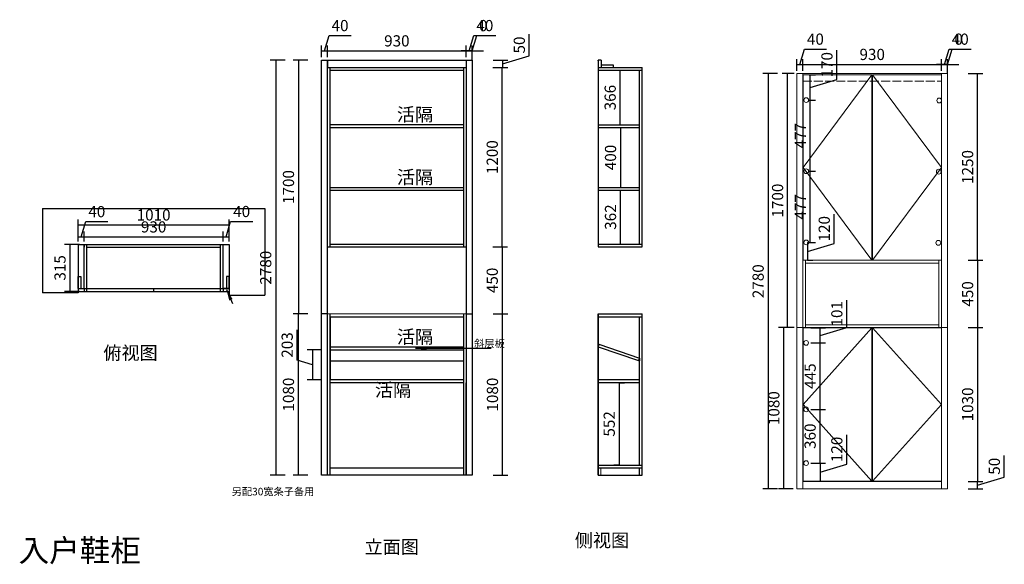
# Model space of a CAD drawing. Units: millimetres. Extents: x -1355 to 5239, y 67471 to 71118.
import ezdxf

# ---------------------------------------------------------------- set-up
doc = ezdxf.new("R2010")
doc.units = ezdxf.units.MM
doc.header["$PDMODE"] = 35
doc.linetypes.add('ACAD_ISO02W100', pattern=[15, 12, -3])
for name, color, linetype, lineweight in [('06综合说明层', 7, 'Continuous', 30), ('1.3可见柜体', 7, 'Continuous', 15), ('1.4不可见柜体', 253, 'ACAD_ISO02W100', 15)]:
    doc.layers.add(name, color=color, linetype=linetype, lineweight=lineweight)
doc.layers.add('1.9备注说明', color=7, linetype='Continuous')
doc.styles.get("Standard").update_dxf_attribs({"font": 'arial.ttf'})
doc.dimstyles.new('定制家具标注', dxfattribs={"dimscale": 30, "dimtxt": 2.5, "dimasz": 2.5, "dimexe": 1.2, "dimexo": 0.625, "dimtad": 1, "dimdec": 0, "dimtxsty": 'Standard', "dimblk": 'NONE', "dimcen": 2.5, "dimclrd": 3, "dimclre": 3, "dimclrt": 1, "dimadec": 0, "dimazin": 0, "dimtfac": 1, "dimtdec": 0, "dimtmove": 1, "dimatfit": 3, "dimfxl": 2.1, "dimfxlon": 1, "dimarcsym": 0})

# ---------------------------------------------------------------- blocks, each defined once
blk = doc.blocks.new('_None')
blk = doc.blocks.new('*D35')
at = {"layer": '1.9备注说明', "color": 3, "lineweight": -2, "ltscale": 5, "transparency": 16777216}
for p, q in [((-922.9, 69632.2), (-922.9, 69699.5)), ((7.1, 69632.2), (7.1, 69699.5)), ((-922.9, 69663.5), (7.1, 69663.5))]:
    blk.add_line(p, q, dxfattribs=at)
at = {"layer": 'Defpoints', "color": 0, "ltscale": 5, "transparency": 16777216}
for p in [(7.1, 69663.5), (-922.9, 69613.4), (7.1, 69613.4)]:
    blk.add_point(p, dxfattribs=at)
at = {"layer": '1.9备注说明', "color": 1, "ltscale": 5, "transparency": 16777216, "insert": (-457.9, 69720.6), "char_height": 75, "attachment_point": 5}
blk.add_mtext('930', dxfattribs=at)
blk = doc.blocks.new('*D36')
at = {"layer": '1.9备注说明', "color": 3, "lineweight": -2, "ltscale": 5, "transparency": 16777216}
for p, q in [((27.1, 69664.3), (57.8, 69766.7)), ((57.8, 69766.7), (205.5, 69766.7)), ((7.1, 69632.2), (7.1, 69700.3)), ((47.1, 69632.2), (47.1, 69700.3)), ((7.1, 69664.3), (47.1, 69664.3))]:
    blk.add_line(p, q, dxfattribs=at)
at = {"layer": 'Defpoints', "color": 0, "ltscale": 5, "transparency": 16777216}
for p in [(47.1, 69664.3), (7.1, 69613.4), (47.1, 69613.4)]:
    blk.add_point(p, dxfattribs=at)
at = {"layer": '1.9备注说明', "color": 1, "ltscale": 5, "transparency": 16777216, "insert": (131.7, 69823.8), "char_height": 75, "attachment_point": 5}
blk.add_mtext('40', dxfattribs=at)
blk = doc.blocks.new('*D37')
at = {"layer": '1.9备注说明', "color": 3, "lineweight": -2, "ltscale": 5, "transparency": 16777216}
for p, q in [((-962.9, 69680.9), (-962.9, 69779.9)), ((47.1, 69680.9), (47.1, 69779.9)), ((-962.9, 69743.9), (47.1, 69743.9))]:
    blk.add_line(p, q, dxfattribs=at)
at = {"layer": 'Defpoints', "color": 0, "ltscale": 5, "transparency": 16777216}
for p in [(47.1, 69743.9), (-962.9, 69613.4), (47.1, 69613.4)]:
    blk.add_point(p, dxfattribs=at)
at = {"layer": '1.9备注说明', "color": 1, "ltscale": 5, "transparency": 16777216, "insert": (-457.9, 69800.9), "char_height": 75, "attachment_point": 5}
blk.add_mtext('1010', dxfattribs=at)
blk = doc.blocks.new('*D6')
at = {"layer": '1.9备注说明', "color": 3, "lineweight": -2, "ltscale": 5, "transparency": 16777216}
for p, q in [((-942.9, 69663.5), (-912.2, 69765.9)), ((-912.2, 69765.9), (-764.5, 69765.9)), ((-962.9, 69632.2), (-962.9, 69699.5)), ((-922.9, 69632.2), (-922.9, 69699.5)), ((-962.9, 69663.5), (-922.9, 69663.5))]:
    blk.add_line(p, q, dxfattribs=at)
at = {"layer": 'Defpoints', "color": 0, "ltscale": 5, "transparency": 16777216}
for p in [(-922.9, 69663.5), (-962.9, 69613.4), (-922.9, 69613.4)]:
    blk.add_point(p, dxfattribs=at)
at = {"layer": '1.9备注说明', "color": 1, "ltscale": 5, "transparency": 16777216, "insert": (-838.3, 69822.9), "char_height": 75, "attachment_point": 5}
blk.add_mtext('40', dxfattribs=at)
blk = doc.blocks.new('*D38')
at = {"layer": '1.9备注说明', "color": 3, "lineweight": -2, "ltscale": 5, "transparency": 16777216}
for p, q in [((503.4, 68837.6), (503.4, 69042.1)), ((668.8, 68908.3), (569.8, 68908.3)), ((605.8, 68908.3), (605.8, 68705.3)), ((605.8, 68806.8), (503.4, 68837.6)), ((668.8, 68705.3), (569.8, 68705.3))]:
    blk.add_line(p, q, dxfattribs=at)
at = {"layer": 'Defpoints', "color": 0, "ltscale": 5, "transparency": 16777216}
for p in [(724, 68908.3), (605.8, 68705.3), (724, 68705.3)]:
    blk.add_point(p, dxfattribs=at)
at = {"layer": '1.9备注说明', "color": 1, "ltscale": 5, "transparency": 16777216, "insert": (446.3, 68939.8), "char_height": 75, "attachment_point": 5, "rotation": 90}
blk.add_mtext('203', dxfattribs=at)
blk = doc.blocks.new('*D7')
at = {"layer": '1.9备注说明', "color": 3, "lineweight": -2, "ltscale": 5, "transparency": 16777216}
for p, q in [((422.5, 70847.3), (323.5, 70847.3)), ((359.5, 70847.3), (359.5, 68067.3)), ((422.5, 68067.3), (323.5, 68067.3))]:
    blk.add_line(p, q, dxfattribs=at)
at = {"layer": 'Defpoints', "color": 0, "ltscale": 5, "transparency": 16777216}
for p in [(581.9, 70847.3), (359.5, 68067.3), (575.7, 68067.3)]:
    blk.add_point(p, dxfattribs=at)
at = {"layer": '1.9备注说明', "color": 1, "ltscale": 5, "transparency": 16777216, "insert": (302.5, 69457.3), "char_height": 75, "attachment_point": 5, "rotation": 90}
blk.add_mtext('2780', dxfattribs=at)
blk = doc.blocks.new('*D39')
at = {"layer": '1.9备注说明', "color": 3, "lineweight": -2, "ltscale": 5, "transparency": 16777216}
for p, q in [((686, 70909.3), (716.7, 71011.7)), ((716.7, 71011.7), (864.4, 71011.7)), ((666, 70866.1), (666, 70945.3)), ((666, 70909.3), (706, 70909.3)), ((706, 70866.1), (706, 70945.3))]:
    blk.add_line(p, q, dxfattribs=at)
at = {"layer": 'Defpoints', "color": 0, "ltscale": 5, "transparency": 16777216}
for p in [(706, 70909.3), (666, 70847.3), (706, 70847.3)]:
    blk.add_point(p, dxfattribs=at)
at = {"layer": '1.9备注说明', "color": 1, "ltscale": 5, "transparency": 16777216, "insert": (790.5, 71068.8), "char_height": 75, "attachment_point": 5}
blk.add_mtext('40', dxfattribs=at)
blk = doc.blocks.new('*D40')
at = {"layer": '1.9备注说明', "color": 3, "lineweight": -2, "ltscale": 5, "transparency": 16777216}
for p, q in [((706, 70866.1), (706, 70945.3)), ((706, 70909.3), (1636, 70909.3)), ((1636, 70866.1), (1636, 70945.3))]:
    blk.add_line(p, q, dxfattribs=at)
at = {"layer": 'Defpoints', "color": 0, "ltscale": 5, "transparency": 16777216}
for p in [(1636, 70909.3), (706, 70847.3), (1636, 70847.3)]:
    blk.add_point(p, dxfattribs=at)
at = {"layer": '1.9备注说明', "color": 1, "ltscale": 5, "transparency": 16777216, "insert": (1171, 70966.4), "char_height": 75, "attachment_point": 5}
blk.add_mtext('930', dxfattribs=at)
blk = doc.blocks.new('*D41')
at = {"layer": '1.9备注说明', "color": 3, "lineweight": -2, "ltscale": 5, "transparency": 16777216}
for p, q in [((1656, 70909.3), (1686.7, 71011.7)), ((1686.7, 71011.7), (1834.4, 71011.7)), ((1636, 70866.1), (1636, 70945.3)), ((1636, 70909.3), (1676, 70909.3)), ((1676, 70866.1), (1676, 70945.3))]:
    blk.add_line(p, q, dxfattribs=at)
at = {"layer": 'Defpoints', "color": 0, "ltscale": 5, "transparency": 16777216}
for p in [(1676, 70909.3), (1636, 70847.3), (1676, 70847.3)]:
    blk.add_point(p, dxfattribs=at)
at = {"layer": '1.9备注说明', "color": 1, "ltscale": 5, "transparency": 16777216, "insert": (1760.5, 71068.8), "char_height": 75, "attachment_point": 5}
blk.add_mtext('40', dxfattribs=at)
blk = doc.blocks.new('*D42')
at = {"layer": '1.9备注说明', "color": 3, "lineweight": -2, "ltscale": 5, "transparency": 16777216}
for p, q in [((1676, 70909.3), (1706.7, 71011.7)), ((1706.7, 71011.7), (1793.1, 71011.7)), ((1676, 70909.3), (1601, 70909.3)), ((1676, 70866.1), (1676, 70945.3)), ((1676, 70846.3), (1676, 70945.3)), ((1676, 70909.3), (1751, 70909.3))]:
    blk.add_line(p, q, dxfattribs=at)
at = {"layer": 'Defpoints', "color": 0, "ltscale": 5, "transparency": 16777216}
for p in [(1676, 70909.3), (1676, 70847.3), (1676, 69147.3)]:
    blk.add_point(p, dxfattribs=at)
at = {"layer": '1.9备注说明', "color": 1, "ltscale": 5, "transparency": 16777216, "insert": (1749.9, 71068.8), "char_height": 75, "attachment_point": 5}
blk.add_mtext('0', dxfattribs=at)
blk = doc.blocks.new('*D43')
at = {"layer": '1.9备注说明', "color": 3, "lineweight": -2, "ltscale": 5, "transparency": 16777216}
for p, q in [((1676, 70909.3), (1706.7, 71011.7)), ((1706.7, 71011.7), (1793.1, 71011.7)), ((1676, 70909.3), (1601, 70909.3)), ((1676, 70846.3), (1676, 70945.3)), ((1676, 70846.3), (1676, 70945.3)), ((1676, 70909.3), (1751, 70909.3))]:
    blk.add_line(p, q, dxfattribs=at)
at = {"layer": 'Defpoints', "color": 0, "ltscale": 5, "transparency": 16777216}
for p in [(1676, 70909.3), (1676, 69147.3), (1676, 68067.3)]:
    blk.add_point(p, dxfattribs=at)
at = {"layer": '1.9备注说明', "color": 1, "ltscale": 5, "transparency": 16777216, "insert": (1749.9, 71068.8), "char_height": 75, "attachment_point": 5}
blk.add_mtext('0', dxfattribs=at)
blk = doc.blocks.new('*D8')
at = {"layer": '1.9备注说明', "color": 3, "lineweight": -2, "ltscale": 5, "transparency": 16777216}
for p, q in [((1814.9, 69147.3), (1913.9, 69147.3)), ((1877.9, 68067.3), (1877.9, 69147.3)), ((1814.9, 68067.3), (1913.9, 68067.3))]:
    blk.add_line(p, q, dxfattribs=at)
at = {"layer": 'Defpoints', "color": 0, "ltscale": 5, "transparency": 16777216}
for p in [(1781.7, 69147.3), (1877.9, 69147.3), (1781.7, 68067.3)]:
    blk.add_point(p, dxfattribs=at)
at = {"layer": '1.9备注说明', "color": 1, "ltscale": 5, "transparency": 16777216, "insert": (1820.9, 68607.3), "char_height": 75, "attachment_point": 5, "rotation": 90}
blk.add_mtext('1080', dxfattribs=at)
blk = doc.blocks.new('*D9')
at = {"layer": '1.9备注说明', "color": 3, "lineweight": -2, "ltscale": 5, "transparency": 16777216}
for p, q in [((1876.6, 69597.3), (1912.6, 69597.3)), ((1876.6, 69597.3), (1876.6, 69147.3)), ((1876.6, 69147.3), (1912.6, 69147.3))]:
    blk.add_line(p, q, dxfattribs=at)
at = {"layer": 'Defpoints', "color": 0, "ltscale": 5, "transparency": 16777216}
for p in [(1858.2, 69597.3), (1858.2, 69147.3), (1876.6, 69147.3)]:
    blk.add_point(p, dxfattribs=at)
at = {"layer": '1.9备注说明', "color": 1, "ltscale": 5, "transparency": 16777216, "insert": (1819.5, 69372.3), "char_height": 75, "attachment_point": 5, "rotation": 90}
blk.add_mtext('450', dxfattribs=at)
blk = doc.blocks.new('*D10')
at = {"layer": '1.9备注说明', "color": 3, "lineweight": -2, "ltscale": 5, "transparency": 16777216}
for p, q in [((2057.9, 70876), (2057.9, 71020.7)), ((1815.9, 70847.3), (1914.9, 70847.3)), ((1878.9, 70822.3), (2057.9, 70876)), ((1878.9, 70847.3), (1878.9, 70797.3)), ((1815.9, 70797.3), (1914.9, 70797.3))]:
    blk.add_line(p, q, dxfattribs=at)
at = {"layer": 'Defpoints', "color": 0, "ltscale": 5, "transparency": 16777216}
for p in [(1688.5, 70847.3), (1688.5, 70797.3), (1878.9, 70797.3)]:
    blk.add_point(p, dxfattribs=at)
at = {"layer": '1.9备注说明', "color": 1, "ltscale": 5, "transparency": 16777216, "insert": (2000.8, 70948.4), "char_height": 75, "attachment_point": 5, "rotation": 90}
blk.add_mtext('50', dxfattribs=at)
blk = doc.blocks.new('*D11')
at = {"layer": '1.9备注说明', "color": 3, "lineweight": -2, "ltscale": 5, "transparency": 16777216}
for p, q in [((1813.6, 70797.3), (1912.6, 70797.3)), ((1876.6, 69597.3), (1876.6, 70797.3)), ((1813.6, 69597.3), (1912.6, 69597.3))]:
    blk.add_line(p, q, dxfattribs=at)
at = {"layer": 'Defpoints', "color": 0, "ltscale": 5, "transparency": 16777216}
for p in [(1688.5, 70797.3), (1876.6, 70797.3), (1688.5, 69597.3)]:
    blk.add_point(p, dxfattribs=at)
at = {"layer": '1.9备注说明', "color": 1, "ltscale": 5, "transparency": 16777216, "insert": (1819.5, 70197.3), "char_height": 75, "attachment_point": 5, "rotation": 90}
blk.add_mtext('1200', dxfattribs=at)
blk = doc.blocks.new('*D44')
at = {"layer": '1.9备注说明', "color": 3, "lineweight": -2, "ltscale": 5, "transparency": 16777216}
for p, q in [((-955, 69613.4), (-1054, 69613.4)), ((-1018, 69613.4), (-1018, 69298.4)), ((-955, 69298.4), (-1054, 69298.4))]:
    blk.add_line(p, q, dxfattribs=at)
at = {"layer": 'Defpoints', "color": 0, "ltscale": 5, "transparency": 16777216}
for p in [(-922.9, 69613.4), (-1018, 69298.4), (-922.9, 69298.4)]:
    blk.add_point(p, dxfattribs=at)
at = {"layer": '1.9备注说明', "color": 1, "ltscale": 5, "transparency": 16777216, "insert": (-1075.1, 69455.9), "char_height": 75, "attachment_point": 5, "rotation": 90}
blk.add_mtext('315', dxfattribs=at)
blk = doc.blocks.new('*D31')
at = {"layer": '1.3可见柜体', "color": 3, "lineweight": -2, "ltscale": 5, "transparency": 16777216}
for p, q in [((2666.3, 70779.3), (2702.3, 70779.3)), ((2666.3, 70413.3), (2666.3, 70779.3)), ((2666.3, 70413.3), (2702.3, 70413.3))]:
    blk.add_line(p, q, dxfattribs=at)
at = {"layer": 'Defpoints', "color": 0, "ltscale": 5, "transparency": 16777216}
for p in [(2666.3, 70779.3), (2666.3, 70779.3), (2657.3, 70413.3)]:
    blk.add_point(p, dxfattribs=at)
at = {"layer": '1.3可见柜体', "color": 1, "ltscale": 5, "transparency": 16777216, "insert": (2609.2, 70596.3), "char_height": 75, "attachment_point": 5, "rotation": 90}
blk.add_mtext('366', dxfattribs=at)
blk = doc.blocks.new('*D32')
at = {"layer": '1.3可见柜体', "color": 3, "lineweight": -2, "ltscale": 5, "transparency": 16777216}
for p, q in [((2668.6, 70395.3), (2704.6, 70395.3)), ((2668.6, 70395.3), (2668.6, 69995.3)), ((2668.6, 69995.3), (2704.6, 69995.3))]:
    blk.add_line(p, q, dxfattribs=at)
at = {"layer": 'Defpoints', "color": 0, "ltscale": 5, "transparency": 16777216}
for p in [(2657.3, 70395.3), (2657.3, 69995.3), (2668.6, 69995.3)]:
    blk.add_point(p, dxfattribs=at)
at = {"layer": '1.3可见柜体', "color": 1, "ltscale": 5, "transparency": 16777216, "insert": (2611.6, 70195.3), "char_height": 75, "attachment_point": 5, "rotation": 90}
blk.add_mtext('400', dxfattribs=at)
blk = doc.blocks.new('*D33')
at = {"layer": '1.3可见柜体', "color": 3, "lineweight": -2, "ltscale": 5, "transparency": 16777216}
for p, q in [((2605.6, 69977.3), (2704.6, 69977.3)), ((2668.6, 69615.3), (2668.6, 69977.3)), ((2605.6, 69615.3), (2704.6, 69615.3))]:
    blk.add_line(p, q, dxfattribs=at)
at = {"layer": 'Defpoints', "color": 0, "ltscale": 5, "transparency": 16777216}
for p in [(2518.8, 69977.3), (2668.6, 69977.3), (2518.8, 69615.3)]:
    blk.add_point(p, dxfattribs=at)
at = {"layer": '1.3可见柜体', "color": 1, "ltscale": 5, "transparency": 16777216, "insert": (2611.6, 69796.3), "char_height": 75, "attachment_point": 5, "rotation": 90}
blk.add_mtext('362', dxfattribs=at)
blk = doc.blocks.new('*D34')
at = {"layer": '1.3可见柜体', "color": 3, "lineweight": -2, "ltscale": 5, "transparency": 16777216}
for p, q in [((2659.9, 68687.3), (2695.9, 68687.3)), ((2659.9, 68687.3), (2659.9, 68135.3)), ((2659.9, 68135.3), (2623.9, 68135.3))]:
    blk.add_line(p, q, dxfattribs=at)
at = {"layer": 'Defpoints', "color": 0, "ltscale": 5, "transparency": 16777216}
for p in [(2657.3, 68687.3), (2659.9, 68135.3), (2666.3, 68135.3)]:
    blk.add_point(p, dxfattribs=at)
at = {"layer": '1.3可见柜体', "color": 1, "ltscale": 5, "transparency": 16777216, "insert": (2602.9, 68411.3), "char_height": 75, "attachment_point": 5, "rotation": 90}
blk.add_mtext('552', dxfattribs=at)
blk = doc.blocks.new('*D24')
at = {"layer": '1.3可见柜体', "color": 3, "lineweight": -2, "ltscale": 5, "transparency": 16777216}
for p, q in [((574.8, 70847.3), (475.8, 70847.3)), ((511.8, 70847.3), (511.8, 69147.3)), ((574.8, 69147.3), (475.8, 69147.3))]:
    blk.add_line(p, q, dxfattribs=at)
at = {"layer": 'Defpoints', "color": 0, "ltscale": 5, "transparency": 16777216}
for p in [(666, 70847.3), (511.8, 69147.3), (666, 69147.3)]:
    blk.add_point(p, dxfattribs=at)
at = {"layer": '1.3可见柜体', "color": 1, "ltscale": 5, "transparency": 16777216, "insert": (454.8, 69997.3), "char_height": 75, "attachment_point": 5, "rotation": 90}
blk.add_mtext('1700', dxfattribs=at)
blk = doc.blocks.new('*D25')
at = {"layer": '1.3可见柜体', "color": 3, "lineweight": -2, "ltscale": 5, "transparency": 16777216}
for p, q in [((574.8, 69147.3), (475.8, 69147.3)), ((511.8, 68067.3), (511.8, 69147.3)), ((574.8, 68067.3), (475.8, 68067.3))]:
    blk.add_line(p, q, dxfattribs=at)
at = {"layer": 'Defpoints', "color": 0, "ltscale": 5, "transparency": 16777216}
for p in [(511.8, 69147.3), (666, 69147.3), (666, 68067.3)]:
    blk.add_point(p, dxfattribs=at)
at = {"layer": '1.3可见柜体', "color": 1, "ltscale": 5, "transparency": 16777216, "insert": (454.8, 68607.3), "char_height": 75, "attachment_point": 5, "rotation": 90}
blk.add_mtext('1080', dxfattribs=at)
blk = doc.blocks.new('*D66')
at = {"layer": '1.3可见柜体', "color": 3, "lineweight": -2, "ltscale": 5, "transparency": 16777216}
for p, q in [((3720.3, 70756.6), (3621.3, 70756.6)), ((3657.3, 70756.6), (3657.3, 67976.6)), ((3720.3, 67976.6), (3621.3, 67976.6))]:
    blk.add_line(p, q, dxfattribs=at)
at = {"layer": 'Defpoints', "color": 0, "ltscale": 5, "transparency": 16777216}
for p in [(3765.4, 70756.6), (3657.3, 67976.6), (3759.2, 67976.6)]:
    blk.add_point(p, dxfattribs=at)
at = {"layer": '1.3可见柜体', "color": 1, "ltscale": 5, "transparency": 16777216, "insert": (3600.2, 69366.6), "char_height": 75, "attachment_point": 5, "rotation": 90}
blk.add_mtext('2780', dxfattribs=at)
blk = doc.blocks.new('*D69')
at = {"layer": '1.3可见柜体', "color": 3, "lineweight": -2, "ltscale": 5, "transparency": 16777216}
for p, q in [((3869.4, 70818.5), (3900.2, 70921)), ((3900.2, 70921), (4047.9, 70921)), ((3849.4, 70775.3), (3849.4, 70854.5)), ((3889.4, 70775.3), (3889.4, 70854.5)), ((3849.4, 70818.5), (3889.4, 70818.5))]:
    blk.add_line(p, q, dxfattribs=at)
at = {"layer": 'Defpoints', "color": 0, "ltscale": 5, "transparency": 16777216}
for p in [(3849.4, 70756.6), (3889.4, 70818.5), (3889.4, 70756.6)]:
    blk.add_point(p, dxfattribs=at)
at = {"layer": '1.3可见柜体', "color": 1, "ltscale": 5, "transparency": 16777216, "insert": (3974, 70978), "char_height": 75, "attachment_point": 5}
blk.add_mtext('40', dxfattribs=at)
blk = doc.blocks.new('*D70')
at = {"layer": '1.3可见柜体', "color": 3, "lineweight": -2, "ltscale": 5, "transparency": 16777216}
for p, q in [((3889.4, 70775.3), (3889.4, 70854.5)), ((4819.4, 70775.3), (4819.4, 70854.5)), ((3889.4, 70818.5), (4819.4, 70818.5))]:
    blk.add_line(p, q, dxfattribs=at)
at = {"layer": 'Defpoints', "color": 0, "ltscale": 5, "transparency": 16777216}
for p in [(3889.4, 70756.6), (4819.4, 70818.5), (4819.4, 70756.6)]:
    blk.add_point(p, dxfattribs=at)
at = {"layer": '1.3可见柜体', "color": 1, "ltscale": 5, "transparency": 16777216, "insert": (4354.4, 70875.6), "char_height": 75, "attachment_point": 5}
blk.add_mtext('930', dxfattribs=at)
blk = doc.blocks.new('*D71')
at = {"layer": '1.3可见柜体', "color": 3, "lineweight": -2, "ltscale": 5, "transparency": 16777216}
for p, q in [((4839.4, 70818.5), (4870.2, 70921)), ((4870.2, 70921), (5017.9, 70921)), ((4819.4, 70775.3), (4819.4, 70854.5)), ((4859.4, 70775.3), (4859.4, 70854.5)), ((4819.4, 70818.5), (4859.4, 70818.5))]:
    blk.add_line(p, q, dxfattribs=at)
at = {"layer": 'Defpoints', "color": 0, "ltscale": 5, "transparency": 16777216}
for p in [(4819.4, 70756.6), (4859.4, 70818.5), (4859.4, 70756.6)]:
    blk.add_point(p, dxfattribs=at)
at = {"layer": '1.3可见柜体', "color": 1, "ltscale": 5, "transparency": 16777216, "insert": (4944, 70978), "char_height": 75, "attachment_point": 5}
blk.add_mtext('40', dxfattribs=at)
blk = doc.blocks.new('*D72')
at = {"layer": '1.3可见柜体', "color": 3, "lineweight": -2, "ltscale": 5, "transparency": 16777216}
for p, q in [((4859.4, 70818.5), (4890.2, 70921)), ((4890.2, 70921), (4976.6, 70921)), ((4859.4, 70775.3), (4859.4, 70854.5)), ((4859.4, 70755.5), (4859.4, 70854.5)), ((4859.4, 70818.5), (4784.4, 70818.5)), ((4859.4, 70818.5), (4934.4, 70818.5))]:
    blk.add_line(p, q, dxfattribs=at)
at = {"layer": 'Defpoints', "color": 0, "ltscale": 5, "transparency": 16777216}
for p in [(4859.4, 70818.5), (4859.4, 70756.6), (4859.4, 69056.6)]:
    blk.add_point(p, dxfattribs=at)
at = {"layer": '1.3可见柜体', "color": 1, "ltscale": 5, "transparency": 16777216, "insert": (4933.4, 70978), "char_height": 75, "attachment_point": 5}
blk.add_mtext('0', dxfattribs=at)
blk = doc.blocks.new('*D73')
at = {"layer": '1.3可见柜体', "color": 3, "lineweight": -2, "ltscale": 5, "transparency": 16777216}
for p, q in [((4859.4, 70818.5), (4890.2, 70921)), ((4890.2, 70921), (4976.6, 70921)), ((4859.4, 70755.5), (4859.4, 70854.5)), ((4859.4, 70755.5), (4859.4, 70854.5)), ((4859.4, 70818.5), (4784.4, 70818.5)), ((4859.4, 70818.5), (4934.4, 70818.5))]:
    blk.add_line(p, q, dxfattribs=at)
at = {"layer": 'Defpoints', "color": 0, "ltscale": 5, "transparency": 16777216}
for p in [(4859.4, 70818.5), (4859.4, 69056.6), (4859.4, 67976.6)]:
    blk.add_point(p, dxfattribs=at)
at = {"layer": '1.3可见柜体', "color": 1, "ltscale": 5, "transparency": 16777216, "insert": (4933.4, 70978), "char_height": 75, "attachment_point": 5}
blk.add_mtext('0', dxfattribs=at)
blk = doc.blocks.new('*D67')
at = {"layer": '1.3可见柜体', "color": 3, "lineweight": -2, "ltscale": 5, "transparency": 16777216}
for p, q in [((5060.1, 69506.6), (5096.1, 69506.6)), ((5060.1, 69506.6), (5060.1, 69056.6)), ((5060.1, 69056.6), (5096.1, 69056.6))]:
    blk.add_line(p, q, dxfattribs=at)
at = {"layer": 'Defpoints', "color": 0, "ltscale": 5, "transparency": 16777216}
for p in [(5041.7, 69506.6), (5041.7, 69056.6), (5060.1, 69056.6)]:
    blk.add_point(p, dxfattribs=at)
at = {"layer": '1.3可见柜体', "color": 1, "ltscale": 5, "transparency": 16777216, "insert": (5003, 69281.6), "char_height": 75, "attachment_point": 5, "rotation": 90}
blk.add_mtext('450', dxfattribs=at)
blk = doc.blocks.new('*D74')
at = {"layer": '1.3可见柜体', "color": 3, "lineweight": -2, "ltscale": 5, "transparency": 16777216}
for p, q in [((4997.1, 70756.6), (5096.1, 70756.6)), ((5060.1, 69506.6), (5060.1, 70756.6)), ((4997.1, 69506.6), (5096.1, 69506.6))]:
    blk.add_line(p, q, dxfattribs=at)
at = {"layer": 'Defpoints', "color": 0, "ltscale": 5, "transparency": 16777216}
for p in [(4819.4, 70756.6), (5060.1, 70756.6), (4819.4, 69506.6)]:
    blk.add_point(p, dxfattribs=at)
at = {"layer": '1.3可见柜体', "color": 1, "ltscale": 5, "transparency": 16777216, "insert": (5003, 70131.6), "char_height": 75, "attachment_point": 5, "rotation": 90}
blk.add_mtext('1250', dxfattribs=at)
blk = doc.blocks.new('*D75')
at = {"layer": '1.3可见柜体', "color": 3, "lineweight": -2, "ltscale": 5, "transparency": 16777216}
for p, q in [((4100.1, 69620.3), (4100.1, 69816.2)), ((3921.1, 69626.6), (3957.1, 69626.6)), ((3921.1, 69626.6), (3921.1, 69506.6)), ((3921.1, 69566.6), (4100.1, 69620.3)), ((3921.1, 69506.6), (3957.1, 69506.6))]:
    blk.add_line(p, q, dxfattribs=at)
at = {"layer": 'Defpoints', "color": 0, "ltscale": 5, "transparency": 16777216}
for p in [(3912.4, 69626.6), (3912.4, 69506.6), (3921.1, 69506.6)]:
    blk.add_point(p, dxfattribs=at)
at = {"layer": '1.3可见柜体', "color": 1, "ltscale": 5, "transparency": 16777216, "insert": (4043, 69718.2), "char_height": 75, "attachment_point": 5, "rotation": 90}
blk.add_mtext('120', dxfattribs=at)
blk = doc.blocks.new('*D76')
at = {"layer": '1.3可见柜体', "color": 3, "lineweight": -2, "ltscale": 5, "transparency": 16777216}
for p, q in [((3931.2, 70103.1), (3975.1, 70103.1)), ((3939.1, 69626.6), (3939.1, 70103.1)), ((3931.2, 69626.6), (3975.1, 69626.6))]:
    blk.add_line(p, q, dxfattribs=at)
at = {"layer": 'Defpoints', "color": 0, "ltscale": 5, "transparency": 16777216}
for p in [(3912.4, 70103.1), (3939.1, 70103.1), (3912.4, 69626.6)]:
    blk.add_point(p, dxfattribs=at)
at = {"layer": '1.3可见柜体', "color": 1, "ltscale": 5, "transparency": 16777216, "insert": (3882.8, 69864.8), "char_height": 75, "attachment_point": 5, "rotation": 90}
blk.add_mtext('477', dxfattribs=at)
blk = doc.blocks.new('*D77')
at = {"layer": '1.3可见柜体', "color": 3, "lineweight": -2, "ltscale": 5, "transparency": 16777216}
for p, q in [((3931.2, 70579.6), (3975.1, 70579.6)), ((3939.1, 70103.1), (3939.1, 70579.6)), ((3931.2, 70103.1), (3975.1, 70103.1))]:
    blk.add_line(p, q, dxfattribs=at)
at = {"layer": 'Defpoints', "color": 0, "ltscale": 5, "transparency": 16777216}
for p in [(3912.4, 70579.6), (3939.1, 70579.6), (3912.4, 70103.1)]:
    blk.add_point(p, dxfattribs=at)
at = {"layer": '1.3可见柜体', "color": 1, "ltscale": 5, "transparency": 16777216, "insert": (3882.8, 70341.3), "char_height": 75, "attachment_point": 5, "rotation": 90}
blk.add_mtext('477', dxfattribs=at)
blk = doc.blocks.new('*D78')
at = {"layer": '1.3可见柜体', "color": 3, "lineweight": -2, "ltscale": 5, "transparency": 16777216}
for p, q in [((4118.1, 70718.3), (4118.1, 70914.2)), ((3931.2, 70749.6), (3975.1, 70749.6)), ((3939.1, 70579.6), (3939.1, 70749.6)), ((3939.1, 70664.6), (4118.1, 70718.3)), ((3931.2, 70579.6), (3975.1, 70579.6))]:
    blk.add_line(p, q, dxfattribs=at)
at = {"layer": 'Defpoints', "color": 0, "ltscale": 5, "transparency": 16777216}
for p in [(3912.4, 70749.6), (3939.1, 70749.6), (3912.4, 70579.6)]:
    blk.add_point(p, dxfattribs=at)
at = {"layer": '1.3可见柜体', "color": 1, "ltscale": 5, "transparency": 16777216, "insert": (4061, 70816.2), "char_height": 75, "attachment_point": 5, "rotation": 90}
blk.add_mtext('170', dxfattribs=at)
blk = doc.blocks.new('*D79')
at = {"layer": '1.3可见柜体', "color": 3, "lineweight": -2, "ltscale": 5, "transparency": 16777216}
for p, q in [((4184.3, 68142.3), (4184.3, 68338.2)), ((3942.3, 68148.7), (4041.3, 68148.7)), ((4005.3, 68148.7), (4005.3, 68028.6)), ((4005.3, 68088.6), (4184.3, 68142.3)), ((3942.3, 68028.6), (4041.3, 68028.6))]:
    blk.add_line(p, q, dxfattribs=at)
at = {"layer": 'Defpoints', "color": 0, "ltscale": 5, "transparency": 16777216}
for p in [(3911.6, 68148.7), (3911.6, 68028.6), (4005.3, 68028.6)]:
    blk.add_point(p, dxfattribs=at)
at = {"layer": '1.3可见柜体', "color": 1, "ltscale": 5, "transparency": 16777216, "insert": (4127.2, 68240.3), "char_height": 75, "attachment_point": 5, "rotation": 90}
blk.add_mtext('120', dxfattribs=at)
blk = doc.blocks.new('*D80')
at = {"layer": '1.3可见柜体', "color": 3, "lineweight": -2, "ltscale": 5, "transparency": 16777216}
for p, q in [((3942.3, 68508.7), (4041.3, 68508.7)), ((4005.3, 68148.7), (4005.3, 68508.7)), ((3942.3, 68148.7), (4041.3, 68148.7))]:
    blk.add_line(p, q, dxfattribs=at)
at = {"layer": 'Defpoints', "color": 0, "ltscale": 5, "transparency": 16777216}
for p in [(3911.6, 68508.7), (4005.3, 68508.7), (3911.6, 68148.7)]:
    blk.add_point(p, dxfattribs=at)
at = {"layer": '1.3可见柜体', "color": 1, "ltscale": 5, "transparency": 16777216, "insert": (3948.2, 68328.7), "char_height": 75, "attachment_point": 5, "rotation": 90}
blk.add_mtext('360', dxfattribs=at)
blk = doc.blocks.new('*D81')
at = {"layer": '1.3可见柜体', "color": 3, "lineweight": -2, "ltscale": 5, "transparency": 16777216}
for p, q in [((3942.3, 68953.7), (4041.3, 68953.7)), ((4005.3, 68508.7), (4005.3, 68953.7)), ((3942.3, 68508.7), (4041.3, 68508.7))]:
    blk.add_line(p, q, dxfattribs=at)
at = {"layer": 'Defpoints', "color": 0, "ltscale": 5, "transparency": 16777216}
for p in [(3911.6, 68953.7), (4005.3, 68953.7), (3911.6, 68508.7)]:
    blk.add_point(p, dxfattribs=at)
at = {"layer": '1.3可见柜体', "color": 1, "ltscale": 5, "transparency": 16777216, "insert": (3948.4, 68731.2), "char_height": 75, "attachment_point": 5, "rotation": 90}
blk.add_mtext('445', dxfattribs=at)
blk = doc.blocks.new('*D82')
at = {"layer": '1.3可见柜体', "color": 3, "lineweight": -2, "ltscale": 5, "transparency": 16777216}
for p, q in [((4184.3, 69057.8), (4184.3, 69239.5)), ((3942.3, 69054.6), (4041.3, 69054.6)), ((4005.3, 69004.1), (4184.3, 69057.8)), ((4005.3, 68953.7), (4005.3, 69054.6)), ((3942.3, 68953.7), (4041.3, 68953.7))]:
    blk.add_line(p, q, dxfattribs=at)
at = {"layer": 'Defpoints', "color": 0, "ltscale": 5, "transparency": 16777216}
for p in [(3911.6, 69054.6), (4005.3, 69054.6), (3911.6, 68953.7)]:
    blk.add_point(p, dxfattribs=at)
at = {"layer": '1.3可见柜体', "color": 1, "ltscale": 5, "transparency": 16777216, "insert": (4127.2, 69148.7), "char_height": 75, "attachment_point": 5, "rotation": 90}
blk.add_mtext('101', dxfattribs=at)
blk = doc.blocks.new('*D83')
at = {"layer": '1.3可见柜体', "color": 3, "lineweight": -2, "ltscale": 5, "transparency": 16777216}
for p, q in [((4997.1, 69056.6), (5096.1, 69056.6)), ((5060.1, 69056.6), (5060.1, 68026.6)), ((4997.1, 68026.6), (5096.1, 68026.6))]:
    blk.add_line(p, q, dxfattribs=at)
at = {"layer": 'Defpoints', "color": 0, "ltscale": 5, "transparency": 16777216}
for p in [(4819.4, 69056.6), (4819.4, 68026.6), (5060.1, 68026.6)]:
    blk.add_point(p, dxfattribs=at)
at = {"layer": '1.3可见柜体', "color": 1, "ltscale": 5, "transparency": 16777216, "insert": (5003, 68541.6), "char_height": 75, "attachment_point": 5, "rotation": 90}
blk.add_mtext('1030', dxfattribs=at)
blk = doc.blocks.new('*D84')
at = {"layer": '1.3可见柜体', "color": 3, "lineweight": -2, "ltscale": 5, "transparency": 16777216}
for p, q in [((5239.1, 68055.3), (5239.1, 68200)), ((5060.1, 68001.6), (5239.1, 68055.3)), ((4997.1, 68026.6), (5096.1, 68026.6)), ((5060.1, 67976.6), (5060.1, 68026.6)), ((4997.1, 67976.6), (5096.1, 67976.6))]:
    blk.add_line(p, q, dxfattribs=at)
at = {"layer": 'Defpoints', "color": 0, "ltscale": 5, "transparency": 16777216}
for p in [(4819.4, 68026.6), (5060.1, 68026.6), (4819.4, 67976.6)]:
    blk.add_point(p, dxfattribs=at)
at = {"layer": '1.3可见柜体', "color": 1, "ltscale": 5, "transparency": 16777216, "insert": (5182, 68127.6), "char_height": 75, "attachment_point": 5, "rotation": 90}
blk.add_mtext('50', dxfattribs=at)
blk = doc.blocks.new('*D68')
at = {"layer": '1.3可见柜体', "color": 3, "lineweight": -2, "ltscale": 5, "transparency": 16777216}
for p, q in [((3825.4, 69056.6), (3726.4, 69056.6)), ((3762.4, 67976.6), (3762.4, 69056.6)), ((3825.4, 67976.6), (3726.4, 67976.6))]:
    blk.add_line(p, q, dxfattribs=at)
at = {"layer": 'Defpoints', "color": 0, "ltscale": 5, "transparency": 16777216}
for p in [(3762.4, 69056.6), (4859.4, 69056.6), (4859.4, 67976.6)]:
    blk.add_point(p, dxfattribs=at)
at = {"layer": '1.3可见柜体', "color": 1, "ltscale": 5, "transparency": 16777216, "insert": (3705.3, 68516.6), "char_height": 75, "attachment_point": 5, "rotation": 90}
blk.add_mtext('1080', dxfattribs=at)
blk = doc.blocks.new('*D85')
at = {"layer": '1.3可见柜体', "color": 3, "lineweight": -2, "ltscale": 5, "transparency": 16777216}
for p, q in [((3830.7, 70756.6), (3751.5, 70756.6)), ((3787.5, 69056.6), (3787.5, 70756.6)), ((3830.7, 69056.6), (3751.5, 69056.6))]:
    blk.add_line(p, q, dxfattribs=at)
at = {"layer": 'Defpoints', "color": 0, "ltscale": 5, "transparency": 16777216}
for p in [(3787.5, 70756.6), (3849.4, 70756.6), (3849.4, 69056.6)]:
    blk.add_point(p, dxfattribs=at)
at = {"layer": '1.3可见柜体', "color": 1, "ltscale": 5, "transparency": 16777216, "insert": (3730.4, 69906.6), "char_height": 75, "attachment_point": 5, "rotation": 90}
blk.add_mtext('1700', dxfattribs=at)

msp = doc.modelspace()

# ---------------------------------------------------------------- linework, layer by layer
at = {"layer": '1.3可见柜体', "ltscale": 5}
for p, q in [((3849.4, 70756.6), (4859.4, 70756.6)), ((3849.4, 67976.6), (3849.4, 70756.6)), ((3889.4, 67976.6), (3889.4, 70756.6)), ((3889.4, 70756.6), (3889.4, 70706.6)), ((4819.4, 70756.6), (4819.4, 67976.6)), ((4859.4, 70756.6), (4859.4, 67976.6)), ((4352.4, 70749.6), (3891.4, 70129.1)), ((4356.4, 70749.6), (4817.4, 70129.1)), ((3891.4, 70129.1), (4352.4, 69508.6)), ((4817.4, 70129.1), (4356.4, 69508.6)), ((3889.4, 69506.6), (4819.4, 69506.6)), ((3907.4, 69506.6), (3907.4, 69056.6)), ((4801.4, 69056.6), (4801.4, 69506.6)), ((3907.4, 69488.6), (4801.4, 69488.6)), ((706, 69147.3), (1636, 69147.3)), ((3889.4, 69056.6), (3849.4, 69056.6)), ((3889.4, 67976.6), (3889.4, 69056.6)), ((4819.4, 69056.6), (3889.4, 69056.6)), ((4352.4, 69054.6), (3891.4, 68541.6)), ((3907.4, 69074.6), (4801.4, 69074.6)), ((4356.4, 69054.6), (4817.4, 68541.6)), ((4819.4, 69056.6), (4859.4, 69056.6)), ((4819.4, 67976.6), (4819.4, 68596.6)), ((3891.4, 68541.6), (4352.4, 68028.6)), ((4817.4, 68541.6), (4356.4, 68028.6)), ((2536.8, 68117.3), (2536.8, 68067.3)), ((3907.4, 68026.6), (4801.4, 68026.6)), ((4859.4, 67976.6), (3849.4, 67976.6))]:
    msp.add_line(p, q, dxfattribs=at)
for points in [[(3891.4, 70749.6), (4352.4, 70749.6), (4352.4, 69508.6), (3891.4, 69508.6)], [(4356.4, 70749.6), (4817.4, 70749.6), (4817.4, 69508.6), (4356.4, 69508.6)], [(3891.4, 69054.6), (4352.4, 69054.6), (4352.4, 68028.6), (3891.4, 68028.6)], [(4356.4, 68028.6), (4817.4, 68028.6), (4817.4, 69054.6), (4356.4, 69054.6)], [(3889.4, 67976.6), (4819.4, 67976.6), (4819.4, 68026.6), (3889.4, 68026.6)]]:
    msp.add_lwpolyline(points, close=True, dxfattribs=at)
at = {"layer": '1.3可见柜体', "color": 240, "ltscale": 5, "true_color": 0xed1f24}
for centre in [(3912.4, 70579.6), (4803.3, 70576.7), (3912.4, 70103.1), (4800.3, 70100.2), (3912.4, 69626.6), (4797.2, 69623.7)]:
    msp.add_circle(centre, 16, dxfattribs=at)
at = {"layer": '1.3可见柜体', "ltscale": 5}
for centre in [(3911.6, 68953.7), (3911.6, 68508.7), (3911.6, 68148.7)]:
    msp.add_circle(centre, 16, dxfattribs=at)
at = {"layer": '1.4不可见柜体', "ltscale": 5}
msp.add_line((3889.4, 70706.6), (4819.4, 70706.6), dxfattribs=at)
at = {"layer": '1.9备注说明', "ltscale": 5}
for p, q in [((666, 70847.3), (1676, 70847.3)), ((666, 68067.3), (666, 70847.3)), ((706, 68067.3), (706, 70847.3)), ((706, 70847.3), (706, 70797.3)), ((1636, 70847.3), (1636, 68067.3)), ((1676, 70847.3), (1676, 68067.3)), ((2538.8, 70847.3), (2518.8, 70847.3)), ((2518.8, 70842.3), (2518.8, 70847.3)), ((2518.8, 70842.3), (2518.8, 69597.3)), ((2538.8, 70847.3), (2538.8, 70797.3)), ((2538.8, 70847.3), (2538.8, 70797.3)), ((706, 70797.3), (1636, 70797.3)), ((724, 69597.3), (724, 70797.3)), ((724, 70779.3), (1618, 70779.3)), ((1618, 70797.3), (1618, 69597.3)), ((2518.8, 70797.3), (2813.8, 70797.3)), ((2518.8, 70779.3), (2813.8, 70779.3)), ((2538.8, 70815.3), (2618.8, 70815.3)), ((2538.8, 70815.3), (2618.8, 70815.3)), ((2618.8, 70815.3), (2618.8, 70797.3)), ((2795.8, 69615.3), (2795.8, 70779.3)), ((2813.8, 69597.3), (2813.8, 70797.3)), ((724, 70415.3), (1618, 70415.3)), ((724, 70395.3), (1618, 70395.3)), ((2518.8, 70413.3), (2795.8, 70413.3)), ((2518.8, 70395.3), (2795.8, 70395.3)), ((724, 69597.3), (724, 69997.3)), ((724, 69995.3), (1618, 69995.3)), ((724, 69977.3), (1618, 69977.3)), ((2518.8, 69995.3), (2795.8, 69995.3)), ((2518.8, 69977.3), (2795.8, 69977.3)), ((-1202.9, 69853.4), (287.1, 69853.4)), ((-1202.9, 69853.4), (-1202.9, 69288.4)), ((287.1, 69853.4), (287.1, 69273.4)), ((-962.9, 69613.4), (47.1, 69613.4)), ((-962.9, 69613.4), (-962.9, 69288.4)), ((-962.9, 69613.4), (-962.9, 69298.4)), ((-922.9, 69318.4), (-922.9, 69613.4)), ((-922.9, 69613.4), (-922.9, 69595.4)), ((-904.9, 69298.4), (-904.9, 69613.4)), ((-904.9, 69595.4), (-10.9, 69595.4)), ((-10.9, 69298.4), (-10.9, 69613.4)), ((7.1, 69318.4), (7.1, 69613.4)), ((47.1, 69613.4), (47.1, 69273.4)), ((706, 69597.3), (1636, 69597.3)), ((724, 69615.3), (1618, 69615.3)), ((2518.8, 69615.3), (2813.8, 69615.3)), ((2518.8, 69597.3), (2813.8, 69597.3)), ((-962.9, 69318.4), (-962.9, 69398.4)), ((-962.9, 69398.4), (-944.9, 69398.4)), ((-944.9, 69398.4), (-944.9, 69318.4)), ((47.1, 69398.4), (29.1, 69398.4)), ((29.1, 69398.4), (29.1, 69318.4)), ((47.1, 69318.4), (47.1, 69398.4)), ((-962.9, 69318.4), (47.1, 69318.4)), ((-962.9, 69318.4), (-922.9, 69318.4)), ((-922.9, 69318.4), (-922.9, 69298.4)), ((-457.9, 69318.4), (-457.9, 69298.4)), ((47.1, 69318.4), (7.1, 69318.4)), ((7.1, 69318.4), (7.1, 69298.4)), ((-962.9, 69288.4), (-1202.9, 69288.4)), ((-962.9, 69298.4), (47.1, 69298.4)), ((47.1, 69273.4), (287.1, 69273.4)), ((706, 69147.3), (666, 69147.3)), ((706, 68067.3), (706, 69147.3)), ((724, 68067.3), (724, 69147.3)), ((724, 69129.3), (1618, 69129.3)), ((724, 69129.3), (724, 68705.3)), ((1618, 69147.3), (1618, 68067.3)), ((1618, 69129.3), (1618, 68705.3)), ((1636, 69147.3), (1676, 69147.3)), ((2518.8, 69147.3), (2518.8, 68067.3)), ((2518.8, 68067.3), (2518.8, 69147.3)), ((2518.8, 69147.3), (2813.8, 69147.3)), ((2518.8, 69147.3), (2518.8, 68707.3)), ((2518.8, 69129.3), (2813.8, 69129.3)), ((2795.8, 68135.3), (2795.8, 69129.3)), ((2813.8, 68067.3), (2813.8, 69147.3)), ((724, 68926.3), (1618, 68926.3)), ((724, 68908.3), (1618, 68908.3)), ((2524.6, 68944.4), (2518.8, 68927.3)), ((2518.8, 68927.3), (2790, 68835.3)), ((2524.6, 68944.4), (2795.8, 68852.4)), ((2795.8, 68852.4), (2790, 68835.3)), ((2795.8, 68852.4), (2795.8, 68833.3)), ((724, 68833.3), (1618, 68833.3)), ((1618, 68705.3), (724, 68705.3)), ((1618, 68687.3), (724, 68687.3)), ((1636, 68067.3), (1636, 68687.3)), ((2795.8, 68707.3), (2518.8, 68707.3)), ((2795.8, 68687.3), (2518.8, 68687.3)), ((724, 68067.3), (724, 68117.3)), ((724, 68117.3), (1618, 68117.3)), ((2518.8, 68135.3), (2813.8, 68135.3)), ((2518.8, 68117.3), (2813.8, 68117.3)), ((2795.8, 68067.3), (2795.8, 68117.3)), ((1676, 68067.3), (666, 68067.3)), ((2518.8, 68067.3), (2813.8, 68067.3))]:
    msp.add_line(p, q, dxfattribs=at)

# ---------------------------------------------------------------- texts
at = {"layer": '06综合说明层', "color": 0, "linetype": 'ByBlock', "lineweight": -3, "width": 1119.448, "attachment_point": 1}
for s, insert, char_height in [('{\\fSimSun|b0|i0|c134|p54;活隔}', (1171, 70527.9), 88.858), ('{\\fSimSun|b0|i0|c134|p54;活隔}', (1171, 70107.9), 88.858), ('{\\fSimSun|b0|i0|c134|p54;活隔}', (1171, 69038.9), 88.858), ('{\\fSimSun|b0|i0|c134|p54;俯视图}', (-794.4, 68931.2), 88.858), ('{\\fSimSun|b0|i0|c134|p54;活隔}', (1024.6, 68683.4), 88.858), ('{\\fSimSun|b0|i0|c134|p54;入户鞋柜}', (-1362.2, 67638.6), 150), ('{\\fSimSun|b0|i0|c134|p54;侧视图}', (2362.7, 67675.7), 88.858), ('{\\fSimSun|b0|i0|c134|p54;立面图}', (954.9, 67631.8), 88.858)]:
    msp.add_mtext(s, dxfattribs=dict(at, insert=insert, char_height=char_height))
at = {"layer": '1.9备注说明', "ltscale": 5, "char_height": 50, "width": 517.49, "attachment_point": 1}
for s, insert in [('斜层板', (1689.4, 68974.7)), ('另配30宽条子备用', (65, 67983))]:
    msp.add_mtext(s, dxfattribs=dict(at, insert=insert))

# ---------------------------------------------------------------- dimensions: what is measured, and where the dimension line sits
at = {"layer": '1.3可见柜体', "ltscale": 5}
for base, p1, p2, picture, middle in [((3889.4, 70818.5), (3849.4, 70756.6), (3889.4, 70756.6), '*D69', (3918.9, 70978)), ((4859.4481287, 70818.533577), (4859.4481287, 70756.5892653), (4859.4481287, 69056.5892653), '*D72', (4908.9235209, 70977.9945252)), ((4859.4481287, 70818.533577), (4859.4481287, 69056.5892653), (4859.4481287, 67976.5892653), '*D73', (4908.9235209, 70977.9945252)), ((4859.4, 70818.5), (4819.4, 70756.6), (4859.4, 70756.6), '*D71', (4888.9, 70978)), ((4819.4, 70818.5), (3889.4, 70756.6), (4819.4, 70756.6), '*D70', (4354.4, 70875.6))]:
    dim = msp.add_linear_dim(base=base, p1=p1, p2=p2, dimstyle='定制家具标注', dxfattribs=at)
    dim.commit()
    dim.dimension.update_dxf_attribs({"geometry": picture, "text_midpoint": middle})
for base, p1, p2, picture, middle in [((3939.1, 70749.6), (3912.4, 70579.6), (3912.4, 70749.6), '*D78', (4061, 70737)), ((511.8, 69147.3), (666, 70847.3), (666, 69147.3), '*D24', (454.8, 69997.3)), ((2666.3, 70779.3), (2657.3, 70413.3), (2666.3, 70779.3), '*D31', (2609.2, 70596.3)), ((3657.3, 67976.6), (3765.4, 70756.6), (3759.2, 67976.6), '*D66', (3600.2, 69366.6)), ((3787.5, 70756.6), (3849.4, 69056.6), (3849.4, 70756.6), '*D85', (3730.4, 69906.6)), ((5060.1, 70756.6), (4819.4, 69506.6), (4819.4, 70756.6), '*D74', (5003, 70131.6)), ((3939.0704318, 70579.5892653), (3912.4481287, 70103.0892653), (3912.4481287, 70579.5892653), '*D77', (3882.8204318, 70341.3392653)), ((2668.6, 69995.3), (2657.3, 70395.3), (2657.3, 69995.3), '*D32', (2611.6, 70195.3)), ((3939.0704318, 70103.0892653), (3912.4481287, 69626.5892653), (3912.4481287, 70103.0892653), '*D76', (3882.8204318, 69864.8392653)), ((2668.6, 69977.3), (2518.8, 69615.3), (2518.8, 69977.3), '*D33', (2611.6, 69796.3)), ((3921.1, 69506.6), (3912.4, 69626.6), (3912.4, 69506.6), '*D75', (4043, 69639)), ((5060.1, 69056.6), (5041.7, 69506.6), (5041.7, 69056.6), '*D67', (5003, 69281.6)), ((4005.3, 69054.6), (3911.6, 68953.7), (3911.6, 69054.6), '*D82', (4127.2, 69076.6)), ((511.8, 69147.3), (666, 68067.3), (666, 69147.3), '*D25', (454.8, 68607.3)), ((3762.4, 69056.6), (4859.4, 67976.6), (4859.4, 69056.6), '*D68', (3705.3, 68516.6)), ((5060.1, 68026.6), (4819.4, 69056.6), (4819.4, 68026.6), '*D83', (5003, 68541.6)), ((4005.3, 68953.7), (3911.6, 68508.7), (3911.6, 68953.7), '*D81', (3948.4, 68731.2)), ((2659.9, 68135.3), (2657.3, 68687.3), (2666.3, 68135.3), '*D34', (2602.9, 68411.3)), ((4005.3, 68508.7), (3911.6, 68148.7), (3911.6, 68508.7), '*D80', (3948.2, 68328.7)), ((4005.3, 68028.6), (3911.6, 68148.7), (3911.6, 68028.6), '*D79', (4127.2, 68161.1)), ((5060.1, 68026.6), (4819.4, 67976.6), (4819.4, 68026.6), '*D84', (5182, 68074))]:
    dim = msp.add_linear_dim(base=base, p1=p1, p2=p2, angle=90, dimstyle='定制家具标注', dxfattribs=at)
    dim.commit()
    dim.dimension.update_dxf_attribs({"geometry": picture, "text_midpoint": middle})
at = {"layer": '1.9备注说明', "ltscale": 5}
for base, p1, p2, picture, middle in [((706, 70909.3), (666, 70847.3), (706, 70847.3), '*D39', (735.4, 71068.8)), ((1675.9589638, 70909.2906558), (1675.9589638, 70847.346344), (1675.9589638, 69147.346344), '*D42', (1725.434356, 71068.7516039)), ((1675.9589638, 70909.2906558), (1675.9589638, 69147.346344), (1675.9589638, 68067.346344), '*D43', (1725.434356, 71068.7516039)), ((1676, 70909.3), (1636, 70847.3), (1676, 70847.3), '*D41', (1705.4, 71068.8)), ((1636, 70909.3), (706, 70847.3), (1636, 70847.3), '*D40', (1171, 70966.4)), ((-922.9, 69663.5), (-962.9, 69613.4), (-922.9, 69613.4), '*D6', (-893.4, 69822.9)), ((47.1, 69743.9), (-962.9, 69613.4), (47.1, 69613.4), '*D37', (-457.9, 69800.9)), ((47.1, 69664.3), (7.1, 69613.4), (47.1, 69613.4), '*D36', (76.6, 69823.8)), ((7.1, 69663.5), (-922.9, 69613.4), (7.1, 69613.4), '*D35', (-457.9, 69720.6))]:
    dim = msp.add_linear_dim(base=base, p1=p1, p2=p2, dimstyle='定制家具标注', dxfattribs=at)
    dim.commit()
    dim.dimension.update_dxf_attribs({"geometry": picture, "text_midpoint": middle})
for base, p1, p2, picture, middle in [((1878.9, 70797.3), (1688.5, 70847.3), (1688.5, 70797.3), '*D10', (2000.8, 70894.8)), ((359.5, 68067.3), (581.9, 70847.3), (575.7, 68067.3), '*D7', (302.5, 69457.3)), ((1876.6, 70797.3), (1688.5, 69597.3), (1688.5, 70797.3), '*D11', (1819.5, 70197.3)), ((-1018, 69298.4), (-922.9, 69613.4), (-922.9, 69298.4), '*D44', (-1075.1, 69455.9)), ((1876.6, 69147.3), (1858.2, 69597.3), (1858.2, 69147.3), '*D9', (1819.5, 69372.3)), ((1877.9, 69147.3), (1781.7, 68067.3), (1781.7, 69147.3), '*D8', (1820.9, 68607.3)), ((605.8, 68705.3), (724, 68908.3), (724, 68705.3), '*D38', (446.3, 68856.3))]:
    dim = msp.add_linear_dim(base=base, p1=p1, p2=p2, angle=90, dimstyle='定制家具标注', dxfattribs=at)
    dim.commit()
    dim.dimension.update_dxf_attribs({"geometry": picture, "text_midpoint": middle})

# ---------------------------------------------------------------- leaders
for points in [[(29.5, 69310.8), (70.8, 69217.5)], [(1296.5, 68917.5), (1801.5, 68917.5)]]:
    msp.add_leader(points, dimstyle='定制家具标注', dxfattribs=at)

doc.saveas('drawing.dxf')
